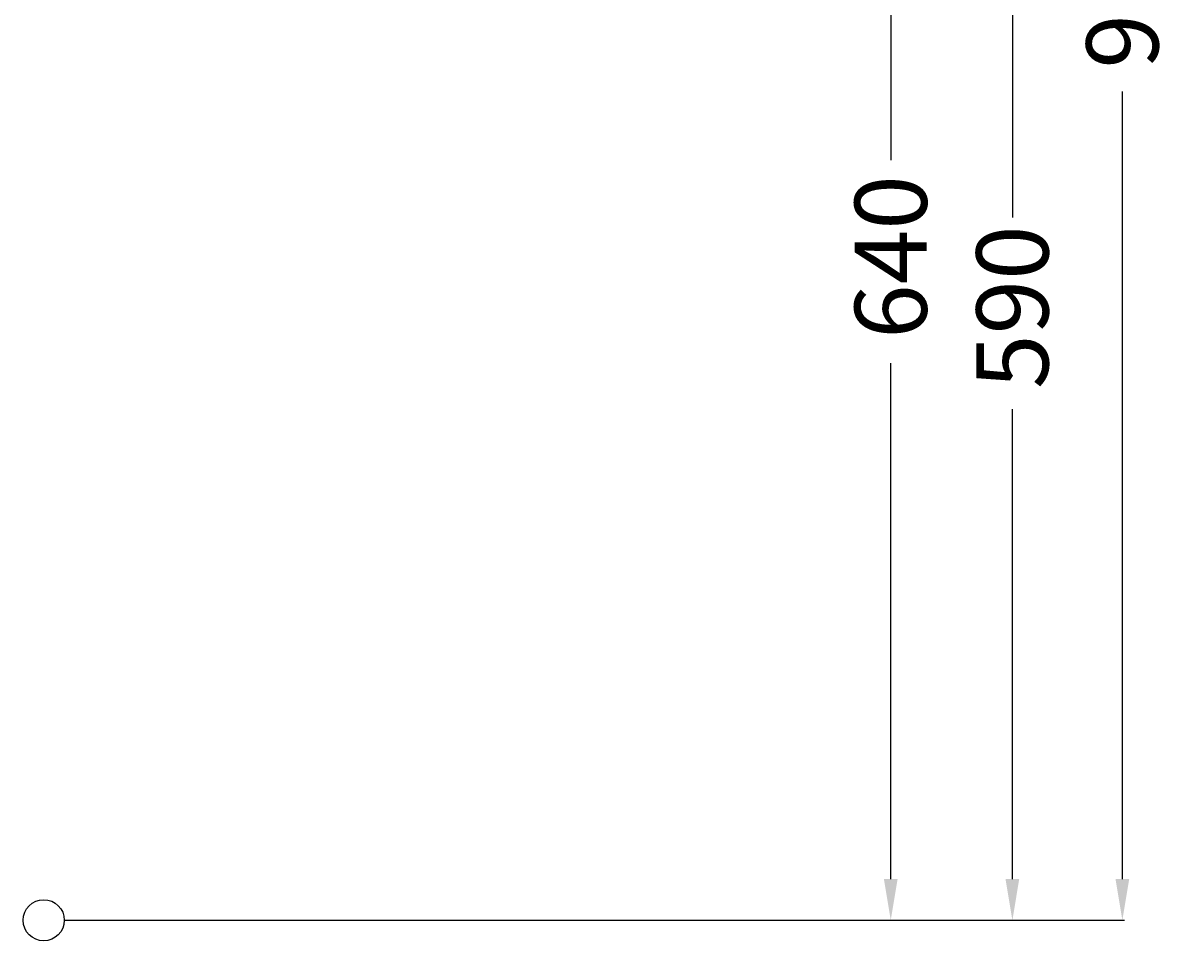
# Model space of a CAD drawing. Extents: x -225 to 553, y -10 to 1030.
# Drawn here: x -10 to 553, y -10 to 436 of the extents above; entities that cross this region are included whole.
import ezdxf

# ---------------------------------------------------------------- set-up
doc = ezdxf.new("R2010")
doc.units = 0
doc.header["$LTSCALE"] = 25
doc.layers.get('0').update_dxf_attribs({"linetype": 'CONTINUOUS'})
doc.layers.get('DEFPOINTS').update_dxf_attribs({"linetype": 'CONTINUOUS'})
doc.layers.add('TEAM-INSP', color=5, linetype='CONTINUOUS')
doc.layers.add('TEAM-MAS', color=9, linetype='CONTINUOUS')
doc.dimstyles.get("Standard").update_dxf_attribs({"dimtxt": 2.5, "dimasz": 2.5, "dimexe": 1.25, "dimexo": 0.625, "dimtad": 1, "dimcen": 2.5, "dimazin": 3, "dimtfac": 1, "dimtmove": 0, "dimatfit": 3})

# ---------------------------------------------------------------- blocks, each defined once
blk = doc.blocks.new('*D8')
at = {"color": 9, "linetype": 'BYBLOCK'}
for p, q in [((12079.949874, 100640), (12412.822276, 100640)), ((12411.822276, 100620), (12411.822276, 100369.311024)), ((12411.822276, 100020), (12411.822276, 100270.688976)), ((12220, 100000), (12412.822276, 100000))]:
    blk.add_line(p, q, dxfattribs=at)
for points in [[(12408.488943, 100620), (12415.155609, 100620), (12411.822276, 100640)], [(12408.488943, 100020), (12415.155609, 100020), (12411.822276, 100000)]]:
    blk.add_solid(points, dxfattribs=at)
at = {"layer": 'DEFPOINTS', "color": 0, "linetype": 'BYBLOCK'}
for p in [(12069.949874, 100640), (12210, 100000, 10), (12411.822276, 100000, 20)]:
    blk.add_point(p, dxfattribs=at)
at = {"color": 11, "linetype": 'BYBLOCK'}
blk.add_text('640', height=35, rotation=90, dxfattribs=at).set_placement((12429.322276, 100282.533465))
blk = doc.blocks.new('*D6')
at = {"color": 9, "linetype": 'BYBLOCK'}
for p, q in [((12010, 100900), (12525.433307, 100900)), ((12524.433307, 100880), (12524.433307, 100497.238653)), ((12524.433307, 100020), (12524.433307, 100402.761347)), ((12010, 100000), (12525.433307, 100000))]:
    blk.add_line(p, q, dxfattribs=at)
for points in [[(12521.099974, 100880), (12527.76664, 100880), (12524.433307, 100900)], [(12521.099974, 100020), (12527.76664, 100020), (12524.433307, 100000)]]:
    blk.add_solid(points, dxfattribs=at)
at = {"layer": 'DEFPOINTS', "color": 0, "linetype": 'BYBLOCK'}
for p in [(12000, 100900), (12000, 100000), (12524.433307, 100000, 10)]:
    blk.add_point(p, dxfattribs=at)
at = {"color": 11, "linetype": 'BYBLOCK'}
blk.add_text('900', height=35, rotation=90, dxfattribs=at).set_placement((12541.933307, 100413.838793))
blk = doc.blocks.new('*D3')
at = {"color": 9, "linetype": 'BYBLOCK'}
for p, q in [((12030, 100590), (12471.958071, 100590)), ((12470.958071, 100570), (12470.958071, 100341.57493)), ((12470.958071, 100020), (12470.958071, 100248.42507)), ((12160, 100000), (12471.958071, 100000))]:
    blk.add_line(p, q, dxfattribs=at)
for points in [[(12467.624738, 100570), (12474.291405, 100570), (12470.958071, 100590)], [(12467.624738, 100020), (12474.291405, 100020), (12470.958071, 100000)]]:
    blk.add_solid(points, dxfattribs=at)
at = {"layer": 'DEFPOINTS', "color": 0, "linetype": 'BYBLOCK'}
for p in [(12020, 100590, 10), (12150, 100000, 20), (12470.958071, 100000, 10)]:
    blk.add_point(p, dxfattribs=at)
at = {"color": 11, "linetype": 'BYBLOCK'}
blk.add_text('590', height=35, rotation=90, dxfattribs=at).set_placement((12488.458071, 100258.17507))

msp = doc.modelspace()

# ---------------------------------------------------------------- linework, layer by layer
at = {"layer": 'TEAM-INSP'}
msp.add_circle((0, 0), 10, dxfattribs=at)

# ---------------------------------------------------------------- dimensions: what is measured, and where the dimension line sits
at = {"layer": 'TEAM-MAS'}
for base, p1, p2, picture, middle, set_off in [((524.433307, 0, 10), (0, 900), (0, 0), '*D6', (524.433307, 450), (-12000, -100000)), ((411.822276, 0, 20), (69.949874, 640), (210, 0, 10), '*D8', (411.822276, 320), (-12000, -100000)), ((470.958071, 0), (20, 590), (150, 0, 10), '*D3', (470.958071, 295, -10), (-12000, -100000, -10))]:
    dim = msp.add_linear_dim(base=base, p1=p1, p2=p2, angle=90, dimstyle='Standard', override={"dimscale": 1}, dxfattribs=at)
    dim.commit()
    dim.dimension.update_dxf_attribs({"geometry": picture, "text_midpoint": middle, "insert": set_off})

doc.saveas('drawing.dxf')
